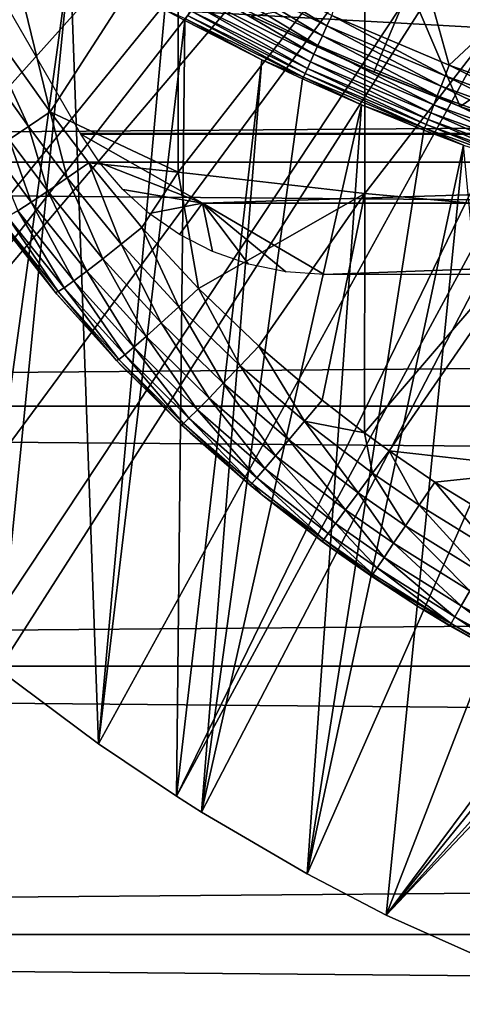
# Model space of a CAD drawing. Extents: x 0 to 300, y 0 to 665.
# Drawn here: x 71 to 74, y 73 to 80 of the extents above; entities that cross this region are included whole.
import ezdxf

# ---------------------------------------------------------------- set-up
doc = ezdxf.new("R2010")
doc.units = 0
doc.header["$MEASUREMENT"] = 0
doc.layers.get('0').update_dxf_attribs({"linetype": 'CONTINUOUS'})

msp = doc.modelspace()

# ---------------------------------------------------------------- linework, layer by layer
for points in [[(77.510658, 87.160942, 0.052415), (67.178757, 79.559982, 0.052415), (66.884308, 80.009338, 0.052415)], [(67.98185, 78.446693, 0.052415), (67.178757, 79.559982, 0.052415), (77.510658, 87.160942, 0.052415)], [(67.98185, 78.446693, 0.052415), (77.510658, 87.160942, 0.052415), (68.353233, 77.9804, 0.052415)], [(68.353233, 77.9804, 0.052415), (77.510658, 87.160942, 0.052415), (77.91124, 86.760338, 0.052415)], [(68.353233, 77.9804, 0.052415), (77.91124, 86.760338, 0.052415), (69.189331, 77.026367, 0.052415)], [(77.91124, 86.760338, 0.052415), (69.640984, 76.560318, 0.052415), (69.189331, 77.026367, 0.052415)], [(77.91124, 86.760338, 0.052415), (69.831627, 76.373039, 0.052415), (69.640984, 76.560318, 0.052415)], [(78.375298, 86.43544, 0.052415), (69.831627, 76.373039, 0.052415), (77.91124, 86.760338, 0.052415)], [(78.375298, 86.43544, 0.052415), (70.498207, 75.759407, 0.052415), (69.831627, 76.373039, 0.052415)], [(71.014374, 75.32531, 0.052415), (70.498207, 75.759407, 0.052415), (78.375298, 86.43544, 0.052415)], [(71.187981, 75.186913, 0.052415), (71.014374, 75.32531, 0.052415), (78.375298, 86.43544, 0.052415)], [(78.375298, 86.43544, 0.052415), (71.899879, 74.656898, 0.052415), (71.187981, 75.186913, 0.052415)], [(78.375298, 86.43544, 0.052415), (72.45533, 74.283241, 0.052415), (71.899879, 74.656898, 0.052415)], [(78.888741, 86.196007, 0.052415), (72.45533, 74.283241, 0.052415), (78.375298, 86.43544, 0.052415)], [(78.888741, 86.196007, 0.052415), (72.632843, 74.17083, 0.052415), (72.45533, 74.283241, 0.052415)], [(73.385788, 73.729988, 0.052415), (72.632843, 74.17083, 0.052415), (78.888741, 86.196007, 0.052415)], [(78.888741, 86.196007, 0.052415), (73.947762, 73.437447, 0.052415), (73.385788, 73.729988, 0.052415)], [(78.888741, 86.196007, 0.052415), (74.947357, 72.989761, 0.052415), (73.947762, 73.437447, 0.052415)], [(74.396683, 79.491142, 50.052422), (73.863113, 81.416901, 50.052422), (73.560562, 79.845306, 50.052422)], [(74.396683, 79.491142, 50.052422), (75.674057, 80.685204, 50.052422), (73.863113, 81.416901, 50.052422)], [(71.170227, 80.731209, 85.168892), (70.993172, 79.944733, 84.823311), (71.555031, 79.1595, 84.802238)], [(71.170227, 80.731209, 85.168892), (71.555031, 79.1595, 84.802238), (72.467522, 80.571289, 85.663719)], [(71.052063, 80.688766, 49.596561), (71.014374, 75.32531, 0.052415), (71.697472, 80.27375, 49.598709)], [(75.067482, 79.247833, 50.052422), (75.674057, 80.685204, 50.052422), (74.396683, 79.491142, 50.052422)], [(72.467522, 80.571289, 85.663719), (71.555031, 79.1595, 84.802238), (72.467522, 78.729813, 85.022873)], [(72.467522, 80.571289, 85.663719), (72.467522, 78.729813, 85.022873), (73.795219, 80.437057, 86.079163)], [(73.795219, 80.437057, 86.079163), (72.467522, 78.729813, 85.022873), (73.795219, 78.577103, 85.431908)], [(73.795219, 80.437057, 86.079163), (73.795219, 78.577103, 85.431908), (75.147957, 80.329002, 86.413551)], [(41.067299, 78.800018, 76.63575), (258.933289, 78.800018, 76.63575), (258.933289, 80.370659, 75.53595)], [(41.067299, 78.800018, 76.63575), (258.933289, 80.370659, 75.53595), (41.067299, 80.370659, 75.53595)], [(41.067299, 80.370659, 58.68298), (258.933289, 80.370659, 58.68298), (258.933289, 78.800018, 57.583191)], [(41.067299, 80.370659, 58.68298), (258.933289, 78.800018, 57.583191), (41.067299, 78.800018, 57.583191)], [(75.147957, 80.329002, 86.413551), (73.795219, 78.577103, 85.431908), (75.147957, 78.454262, 85.761139)], [(74.113213, 80.043381, 60.488522), (75.37027, 80.330849, 59.535069), (75.140739, 79.653198, 60.488522)], [(71.697472, 80.27375, 49.598709), (71.014374, 75.32531, 0.052415), (71.187981, 75.186913, 0.052415)], [(71.697472, 80.27375, 49.598709), (71.187981, 75.186913, 0.052415), (71.899879, 74.656898, 0.052415)], [(71.899879, 74.656898, 0.052415), (72.37207, 79.884651, 49.600788), (71.697472, 80.27375, 49.598709)], [(73.526688, 79.771461, 50.04578), (72.747017, 80.24794, 50.052422), (72.708763, 80.176064, 50.045731)], [(73.526688, 79.771461, 50.04578), (73.560562, 79.845306, 50.052422), (72.747017, 80.24794, 50.052422)], [(72.708763, 80.176064, 50.045731), (72.671509, 80.106018, 50.025871), (73.493721, 79.699638, 50.026031)], [(72.708763, 80.176064, 50.045731), (73.493721, 79.699638, 50.026031), (73.526688, 79.771461, 50.04578)], [(72.671509, 80.106018, 50.025871), (72.636276, 80.039803, 49.99334), (73.462517, 79.63163, 49.99371)], [(72.671509, 80.106018, 50.025871), (73.462517, 79.63163, 49.99371), (73.493721, 79.699638, 50.026031)], [(72.636276, 80.039803, 49.99334), (72.604012, 79.979179, 49.949032), (73.433929, 79.569344, 49.949661)], [(72.636276, 80.039803, 49.99334), (73.433929, 79.569344, 49.949661), (73.462517, 79.63163, 49.99371)], [(74.113213, 80.043381, 60.488522), (73.859596, 79.442139, 61.486061), (72.989868, 79.840424, 61.486061)], [(74.474739, 79.197701, 61.486061), (73.859596, 79.442139, 61.486061), (74.113213, 80.043381, 60.488522)], [(75.140739, 79.653198, 60.488522), (74.474739, 79.197701, 61.486061), (74.113213, 80.043381, 60.488522)], [(72.604012, 79.979179, 49.949032), (72.575562, 79.92572, 49.894119), (73.408699, 79.51432, 49.895061)], [(72.604012, 79.979179, 49.949032), (73.408699, 79.51432, 49.895061), (73.433929, 79.569344, 49.949661)], [(70.838737, 79.845963, 84.696732), (71.400902, 79.054466, 84.676262), (70.993172, 79.944733, 84.823311)], [(70.993172, 79.944733, 84.823311), (71.400902, 79.054466, 84.676262), (71.555031, 79.1595, 84.802238)], [(71.22728, 79.947166, 79.894508), (88.773331, 79.947166, 79.894508), (88.229652, 79.005478, 80.563263)], [(71.22728, 79.947166, 79.894508), (88.229652, 79.005478, 80.563263), (71.770973, 79.005478, 80.563263)], [(71.899879, 74.656898, 0.052415), (72.513268, 79.808647, 49.6012), (72.37207, 79.884651, 49.600788)], [(72.37207, 79.884651, 49.600788), (72.513268, 79.808647, 49.6012), (72.520142, 79.821533, 49.681629)], [(72.575562, 79.92572, 49.894119), (72.551697, 79.88089, 49.830078), (73.387512, 79.468132, 49.831348)], [(72.575562, 79.92572, 49.894119), (73.387512, 79.468132, 49.831348), (73.408699, 79.51432, 49.895061)], [(70.838737, 79.845963, 84.696732), (71.263199, 78.962448, 84.523811), (71.400902, 79.054466, 84.676262)], [(72.520142, 79.821533, 49.681629), (72.513268, 79.808647, 49.6012), (73.062317, 79.530182, 49.60273)], [(72.533058, 79.845848, 49.75861), (72.520142, 79.821533, 49.681629), (73.35936, 79.406799, 49.683609)], [(72.520142, 79.821533, 49.681629), (73.062317, 79.530182, 49.60273), (73.35936, 79.406799, 49.683609)], [(72.551697, 79.88089, 49.830078), (72.533058, 79.845848, 49.75861), (73.370911, 79.431953, 49.760239)], [(72.533058, 79.845848, 49.75861), (73.35936, 79.406799, 49.683609), (73.370911, 79.431953, 49.760239)], [(72.551697, 79.88089, 49.830078), (73.370911, 79.431953, 49.760239), (73.387512, 79.468132, 49.831348)], [(72.989868, 79.840424, 62.241051), (72.989868, 79.840424, 61.486061), (73.720299, 79.501694, 61.989799)], [(73.720299, 79.501694, 61.989799), (72.989868, 79.840424, 61.486061), (73.859596, 79.442139, 61.486061)], [(74.36731, 79.41568, 50.045811), (73.560562, 79.845306, 50.052422), (73.526688, 79.771461, 50.04578)], [(74.36731, 79.41568, 50.045811), (74.396683, 79.491142, 50.052422), (73.560562, 79.845306, 50.052422)], [(72.45533, 74.283241, 0.052415), (72.513268, 79.808647, 49.6012), (71.899879, 74.656898, 0.052415)], [(72.45533, 74.283241, 0.052415), (73.062317, 79.530182, 49.60273), (72.513268, 79.808647, 49.6012)], [(73.526688, 79.771461, 50.04578), (73.493721, 79.699638, 50.026031), (74.338707, 79.342194, 50.02618)], [(73.526688, 79.771461, 50.04578), (74.338707, 79.342194, 50.02618), (74.36731, 79.41568, 50.045811)], [(73.493721, 79.699638, 50.026031), (73.462517, 79.63163, 49.99371), (74.311653, 79.272629, 49.99403)], [(73.493721, 79.699638, 50.026031), (74.311653, 79.272629, 49.99403), (74.338707, 79.342194, 50.02618)], [(73.462517, 79.63163, 49.99371), (73.433929, 79.569344, 49.949661), (74.286827, 79.208847, 49.950218)], [(73.462517, 79.63163, 49.99371), (74.286827, 79.208847, 49.950218), (74.311653, 79.272629, 49.99403)], [(75.140739, 79.653198, 60.488522), (74.931389, 79.035156, 61.486061), (74.474739, 79.197701, 61.486061)], [(73.433929, 79.569344, 49.949661), (73.408699, 79.51432, 49.895061), (74.264908, 79.152519, 49.895901)], [(73.433929, 79.569344, 49.949661), (74.264908, 79.152519, 49.895901), (74.286827, 79.208847, 49.950218)], [(72.632843, 74.17083, 0.052415), (73.062317, 79.530182, 49.60273), (72.45533, 74.283241, 0.052415)], [(72.632843, 74.17083, 0.052415), (73.353127, 79.393211, 49.6035), (73.062317, 79.530182, 49.60273)], [(73.35936, 79.406799, 49.683609), (73.062317, 79.530182, 49.60273), (73.353127, 79.393211, 49.6035)], [(73.387512, 79.468132, 49.831348), (73.370911, 79.431953, 49.760239), (74.232002, 79.067947, 49.761719)], [(73.408699, 79.51432, 49.895061), (73.387512, 79.468132, 49.831348), (74.246468, 79.105141, 49.832512)], [(73.387512, 79.468132, 49.831348), (74.232002, 79.067947, 49.761719), (74.246468, 79.105141, 49.832512)], [(73.408699, 79.51432, 49.895061), (74.246468, 79.105141, 49.832512), (74.264908, 79.152519, 49.895901)], [(73.720299, 79.501694, 61.989799), (73.859596, 79.442139, 61.486061), (74.474739, 79.197701, 61.78056)], [(75.041702, 79.171242, 50.045841), (74.396683, 79.491142, 50.052422), (74.36731, 79.41568, 50.045811)], [(75.041702, 79.171242, 50.045841), (75.067482, 79.247833, 50.052422), (74.396683, 79.491142, 50.052422)], [(73.771393, 79.208672, 49.604542), (73.353127, 79.393211, 49.6035), (72.632843, 74.17083, 0.052415)], [(73.35936, 79.406799, 49.683609), (73.353127, 79.393211, 49.6035), (73.771393, 79.208672, 49.604542)], [(73.370911, 79.431953, 49.760239), (73.35936, 79.406799, 49.683609), (74.221878, 79.041962, 49.685398)], [(73.35936, 79.406799, 49.683609), (73.771393, 79.208672, 49.604542), (74.221878, 79.041962, 49.685398)], [(73.370911, 79.431953, 49.760239), (74.221878, 79.041962, 49.685398), (74.232002, 79.067947, 49.761719)], [(74.474739, 79.197701, 61.78056), (73.859596, 79.442139, 61.486061), (74.474739, 79.197701, 61.486061)], [(74.36731, 79.41568, 50.045811), (74.338707, 79.342194, 50.02618), (75.016602, 79.096672, 50.026279)], [(74.36731, 79.41568, 50.045811), (75.016602, 79.096672, 50.026279), (75.041702, 79.171242, 50.045841)], [(74.338707, 79.342194, 50.02618), (74.311653, 79.272629, 49.99403), (74.992821, 79.026039, 49.994259)], [(74.338707, 79.342194, 50.02618), (74.992821, 79.026039, 49.994259), (75.016602, 79.096672, 50.026279)], [(74.311653, 79.272629, 49.99403), (74.286827, 79.208847, 49.950218), (74.971024, 78.96125, 49.950611)], [(74.311653, 79.272629, 49.99403), (74.971024, 78.96125, 49.950611), (74.992821, 79.026039, 49.994259)], [(72.632843, 74.17083, 0.052415), (73.385788, 73.729988, 0.052415), (73.771393, 79.208672, 49.604542)], [(73.385788, 73.729988, 0.052415), (74.21637, 79.027832, 49.605572), (73.771393, 79.208672, 49.604542)], [(74.221878, 79.041962, 49.685398), (73.771393, 79.208672, 49.604542), (74.21637, 79.027832, 49.605572)], [(74.286827, 79.208847, 49.950218), (74.264908, 79.152519, 49.895901), (74.951752, 78.90403, 49.896488)], [(74.286827, 79.208847, 49.950218), (74.951752, 78.90403, 49.896488), (74.971024, 78.96125, 49.950611)], [(74.474739, 79.197701, 61.78056), (74.474739, 79.197701, 61.486061), (75.19902, 78.947189, 61.618881)], [(75.19902, 78.947189, 61.618881), (74.474739, 79.197701, 61.486061), (74.931389, 79.035156, 61.486061)], [(71.400902, 79.054466, 84.676262), (71.676788, 78.687973, 84.66217), (71.555031, 79.1595, 84.802238)], [(71.555031, 79.1595, 84.802238), (71.830704, 78.795967, 84.787849), (72.467522, 78.729813, 85.022873)], [(71.555031, 79.1595, 84.802238), (71.676788, 78.687973, 84.66217), (71.830704, 78.795967, 84.787849)], [(74.264908, 79.152519, 49.895901), (74.246468, 79.105141, 49.832512), (74.935532, 78.855812, 49.833321)], [(74.264908, 79.152519, 49.895901), (74.935532, 78.855812, 49.833321), (74.951752, 78.90403, 49.896488)], [(71.263199, 78.962448, 84.523811), (71.53904, 78.593491, 84.509689), (71.400902, 79.054466, 84.676262)], [(71.400902, 79.054466, 84.676262), (71.53904, 78.593491, 84.509689), (71.676788, 78.687973, 84.66217)], [(74.221878, 79.041962, 49.685398), (74.21637, 79.027832, 49.605572), (74.498268, 78.921257, 49.60619)], [(74.232002, 79.067947, 49.761719), (74.221878, 79.041962, 49.685398), (74.913841, 78.791382, 49.686661)], [(74.221878, 79.041962, 49.685398), (74.498268, 78.921257, 49.60619), (74.913841, 78.791382, 49.686661)], [(74.246468, 79.105141, 49.832512), (74.232002, 79.067947, 49.761719), (74.922783, 78.817963, 49.762749)], [(74.232002, 79.067947, 49.761719), (74.913841, 78.791382, 49.686661), (74.922783, 78.817963, 49.762749)], [(74.246468, 79.105141, 49.832512), (74.922783, 78.817963, 49.762749), (74.935532, 78.855812, 49.833321)], [(71.770973, 79.005478, 80.563263), (88.229652, 79.005478, 80.563263), (88.226486, 79, 80.566742)], [(71.770973, 79.005478, 80.563263), (88.226486, 79, 80.566742), (71.774132, 79, 80.566742)], [(88.226486, 79, 80.566742), (72.640152, 78.50724, 80.861923), (71.774132, 79, 80.566742)], [(72.640152, 78.50724, 80.861923), (71.909142, 78.796089, 80.693077), (71.774132, 79, 80.566742)], [(88.226486, 79, 80.566742), (87.360458, 78.50724, 80.861923), (72.640152, 78.50724, 80.861923)], [(73.385788, 73.729988, 0.052415), (74.498268, 78.921257, 49.60619), (74.21637, 79.027832, 49.605572)], [(71.145042, 78.885612, 84.348343), (71.420593, 78.514748, 84.333893), (71.263199, 78.962448, 84.523811)], [(71.263199, 78.962448, 84.523811), (71.420593, 78.514748, 84.333893), (71.53904, 78.593491, 84.509689)], [(73.947762, 73.437447, 0.052415), (74.498268, 78.921257, 49.60619), (73.385788, 73.729988, 0.052415)], [(73.947762, 73.437447, 0.052415), (74.900307, 74.71418, 14.65242), (74.498268, 78.921257, 49.60619)], [(71.145042, 78.885612, 84.348343), (71.324112, 78.453484, 84.138748), (71.420593, 78.514748, 84.333893)], [(41.067299, 77.062248, 77.446083), (258.933289, 77.062248, 77.446083), (258.933289, 78.800018, 76.63575)], [(41.067299, 77.062248, 77.446083), (258.933289, 78.800018, 76.63575), (41.067299, 78.800018, 76.63575)], [(41.067299, 78.800018, 57.583191), (258.933289, 78.800018, 57.583191), (258.933289, 77.062248, 56.77285)], [(41.067299, 78.800018, 57.583191), (258.933289, 77.062248, 56.77285), (41.067299, 77.062248, 56.77285)], [(71.676788, 78.687973, 84.66217), (72.061333, 78.216553, 84.645142), (71.830704, 78.795967, 84.787849)], [(71.830704, 78.795967, 84.787849), (72.061333, 78.216553, 84.645142), (72.208771, 78.335579, 84.770569)], [(71.830704, 78.795967, 84.787849), (72.208771, 78.335579, 84.770569), (72.467522, 78.729813, 85.022873)], [(72.640152, 78.50724, 80.861923), (72.072052, 78.60601, 80.805489), (71.909142, 78.796089, 80.693077)], [(72.467522, 78.729813, 85.022873), (72.208771, 78.335579, 84.770569), (72.612198, 77.900047, 84.759628)], [(72.467522, 78.729813, 85.022873), (72.612198, 77.900047, 84.759628), (73.795219, 78.577103, 85.431908)], [(71.53904, 78.593491, 84.509689), (71.929459, 78.111771, 84.492531), (71.676788, 78.687973, 84.66217)], [(71.676788, 78.687973, 84.66217), (71.929459, 78.111771, 84.492531), (72.061333, 78.216553, 84.645142)], [(71.420593, 78.514748, 84.333893), (71.816208, 78.023727, 84.316261), (71.53904, 78.593491, 84.509689)], [(71.53904, 78.593491, 84.509689), (71.816208, 78.023727, 84.316261), (71.929459, 78.111771, 84.492531)], [(72.261162, 78.434769, 80.902489), (72.072052, 78.60601, 80.805489), (72.640152, 78.50724, 80.861923)], [(73.795219, 78.577103, 85.431908), (72.612198, 77.900047, 84.759628), (73.040314, 77.48938, 84.754013)], [(73.795219, 78.577103, 85.431908), (73.040314, 77.48938, 84.754013), (73.492561, 77.103851, 84.7528)], [(73.492561, 77.103851, 84.7528), (73.793114, 76.871628, 84.753929), (73.795219, 78.577103, 85.431908)], [(73.795219, 78.577103, 85.431908), (73.793114, 76.871628, 84.753929), (75.147957, 78.454262, 85.761139)], [(71.324112, 78.453484, 84.138748), (71.724152, 77.954468, 84.120369), (71.420593, 78.514748, 84.333893)], [(71.420593, 78.514748, 84.333893), (71.724152, 77.954468, 84.120369), (71.816208, 78.023727, 84.316261)], [(72.640152, 78.50724, 80.861923), (72.476738, 78.285278, 80.983971), (72.261162, 78.434769, 80.902489)], [(72.640152, 78.50724, 80.861923), (72.712578, 78.164223, 81.047829), (72.476738, 78.285278, 80.983971)], [(72.967567, 78.073921, 81.094238), (72.712578, 78.164223, 81.047829), (72.640152, 78.50724, 80.861923)], [(87.360458, 78.50724, 80.861923), (73.50618, 78.000008, 81.131439), (72.640152, 78.50724, 80.861923)], [(72.640152, 78.50724, 80.861923), (73.50618, 78.000008, 81.131439), (73.23333, 78.018723, 81.122093)], [(72.640152, 78.50724, 80.861923), (73.23333, 78.018723, 81.122093), (72.967567, 78.073921, 81.094238)], [(87.360458, 78.50724, 80.861923), (86.494431, 78.000008, 81.131439), (73.50618, 78.000008, 81.131439)], [(71.20533, 78.388451, 83.708542), (71.61158, 77.877937, 83.688057), (71.251823, 78.411041, 83.928711)], [(71.251823, 78.411041, 83.928711), (71.655411, 77.905479, 83.909363), (71.324112, 78.453484, 84.138748)], [(71.251823, 78.411041, 83.928711), (71.61158, 77.877937, 83.688057), (71.655411, 77.905479, 83.909363)], [(71.324112, 78.453484, 84.138748), (71.655411, 77.905479, 83.909363), (71.724152, 77.954468, 84.120369)], [(73.793114, 76.871628, 84.753929), (73.968529, 76.74408, 84.755142), (75.147957, 78.454262, 85.761139)], [(75.147957, 78.454262, 85.761139), (73.968529, 76.74408, 84.755142), (75.147957, 76.610512, 85.025688)], [(71.185738, 78.386192, 83.483253), (71.593651, 77.872513, 83.461571), (71.20533, 78.388451, 83.708542)], [(71.185738, 78.386192, 83.483253), (71.185738, 78.386192, 80.929283), (71.603508, 77.860832, 81.199677)], [(71.603508, 77.860832, 81.199677), (71.593651, 77.872513, 83.461571), (71.185738, 78.386192, 83.483253)], [(71.20533, 78.388451, 83.708542), (71.593651, 77.872513, 83.461571), (71.61158, 77.877937, 83.688057)], [(72.061333, 78.216553, 84.645142), (72.471687, 77.770348, 84.634506), (72.208771, 78.335579, 84.770569)], [(72.208771, 78.335579, 84.770569), (72.471687, 77.770348, 84.634506), (72.612198, 77.900047, 84.759628)], [(71.929459, 78.111771, 84.492531), (72.346123, 77.655792, 84.481796), (72.061333, 78.216553, 84.645142)], [(72.061333, 78.216553, 84.645142), (72.346123, 77.655792, 84.481796), (72.471687, 77.770348, 84.634506)], [(71.816208, 78.023727, 84.316261), (72.238419, 77.558929, 84.305054), (71.929459, 78.111771, 84.492531)], [(71.929459, 78.111771, 84.492531), (72.238419, 77.558929, 84.305054), (72.346123, 77.655792, 84.481796)], [(71.724152, 77.954468, 84.120369), (72.151093, 77.48204, 84.108368), (71.816208, 78.023727, 84.316261)], [(71.816208, 78.023727, 84.316261), (72.151093, 77.48204, 84.108368), (72.238419, 77.558929, 84.305054)], [(71.655411, 77.905479, 83.909363), (72.086159, 77.426971, 83.896317), (71.724152, 77.954468, 84.120369)], [(71.724152, 77.954468, 84.120369), (72.086159, 77.426971, 83.896317), (72.151093, 77.48204, 84.108368)], [(71.593651, 77.872513, 83.461571), (72.028931, 77.386681, 83.446022), (71.61158, 77.877937, 83.688057)], [(71.603508, 77.860832, 81.199677), (72.028931, 77.386681, 83.446022), (71.593651, 77.872513, 83.461571)], [(72.066811, 77.347038, 81.431442), (72.028931, 77.386681, 83.446022), (71.603508, 77.860832, 81.199677)], [(71.61158, 77.877937, 83.688057), (72.045113, 77.394897, 83.673813), (71.655411, 77.905479, 83.909363)], [(71.61158, 77.877937, 83.688057), (72.028931, 77.386681, 83.446022), (72.045113, 77.394897, 83.673813)], [(71.655411, 77.905479, 83.909363), (72.045113, 77.394897, 83.673813), (72.086159, 77.426971, 83.896317)], [(72.471687, 77.770348, 84.634506), (72.907219, 77.349541, 84.629257), (72.612198, 77.900047, 84.759628)], [(72.612198, 77.900047, 84.759628), (72.907219, 77.349541, 84.629257), (73.040314, 77.48938, 84.754013)], [(72.346123, 77.655792, 84.481796), (72.788391, 77.225571, 84.476479), (72.471687, 77.770348, 84.634506)], [(72.471687, 77.770348, 84.634506), (72.788391, 77.225571, 84.476479), (72.907219, 77.349541, 84.629257)], [(72.238419, 77.558929, 84.305054), (72.68663, 77.1203, 84.299263), (72.346123, 77.655792, 84.481796)], [(72.346123, 77.655792, 84.481796), (72.68663, 77.1203, 84.299263), (72.788391, 77.225571, 84.476479)], [(72.151093, 77.48204, 84.108368), (72.604309, 77.036324, 84.101753), (72.238419, 77.558929, 84.305054)], [(72.238419, 77.558929, 84.305054), (72.604309, 77.036324, 84.101753), (72.68663, 77.1203, 84.299263)], [(72.086159, 77.426971, 83.896317), (72.543381, 76.975578, 83.888611), (72.151093, 77.48204, 84.108368)], [(72.151093, 77.48204, 84.108368), (72.543381, 76.975578, 83.888611), (72.604309, 77.036324, 84.101753)], [(72.907219, 77.349541, 84.629257), (73.367401, 76.954361, 84.628464), (73.040314, 77.48938, 84.754013)], [(73.040314, 77.48938, 84.754013), (73.367401, 76.954361, 84.628464), (73.492561, 77.103851, 84.7528)], [(72.028931, 77.386681, 83.446022), (72.490837, 76.928848, 83.435677), (72.045113, 77.394897, 83.673813)], [(72.028931, 77.386681, 83.446022), (72.066811, 77.347038, 81.431442), (72.551689, 76.872414, 81.618729)], [(72.551689, 76.872414, 81.618729), (72.490837, 76.928848, 83.435677), (72.028931, 77.386681, 83.446022)], [(72.045113, 77.394897, 83.673813), (72.505257, 76.939461, 83.664833), (72.086159, 77.426971, 83.896317)], [(72.045113, 77.394897, 83.673813), (72.490837, 76.928848, 83.435677), (72.505257, 76.939461, 83.664833)], [(72.086159, 77.426971, 83.896317), (72.505257, 76.939461, 83.664833), (72.543381, 76.975578, 83.888611)], [(72.788391, 77.225571, 84.476479), (73.255768, 76.821449, 84.475632), (72.907219, 77.349541, 84.629257)], [(72.907219, 77.349541, 84.629257), (73.255768, 76.821449, 84.475632), (73.367401, 76.954361, 84.628464)], [(72.68663, 77.1203, 84.299263), (73.160309, 76.708382, 84.297928), (72.788391, 77.225571, 84.476479)], [(72.788391, 77.225571, 84.476479), (73.160309, 76.708382, 84.297928), (73.255768, 76.821449, 84.475632)], [(72.604309, 77.036324, 84.101753), (73.083298, 76.617722, 84.099602), (72.68663, 77.1203, 84.299263)], [(72.68663, 77.1203, 84.299263), (73.083298, 76.617722, 84.099602), (73.160309, 76.708382, 84.297928)], [(73.793114, 76.871628, 84.753929), (73.492561, 77.103851, 84.7528), (73.367401, 76.954361, 84.628464)], [(41.067299, 75.210152, 77.942352), (258.933289, 75.210152, 77.942352), (258.933289, 77.062248, 77.446083)], [(41.067299, 75.210152, 77.942352), (258.933289, 77.062248, 77.446083), (41.067299, 77.062248, 77.446083)], [(41.067299, 77.062248, 56.77285), (258.933289, 77.062248, 56.77285), (258.933289, 75.210152, 56.276581)], [(41.067299, 77.062248, 56.77285), (258.933289, 75.210152, 56.276581), (41.067299, 75.210152, 56.276581)], [(72.543381, 76.975578, 83.888611), (73.026558, 76.551743, 83.885353), (72.604309, 77.036324, 84.101753)], [(72.604309, 77.036324, 84.101753), (73.026558, 76.551743, 83.885353), (73.083298, 76.617722, 84.099602)], [(72.490837, 76.928848, 83.435677), (72.97879, 76.499222, 83.429703), (72.505257, 76.939461, 83.664833)], [(72.505257, 76.939461, 83.664833), (72.991447, 76.511917, 83.660271), (72.543381, 76.975578, 83.888611)], [(72.505257, 76.939461, 83.664833), (72.97879, 76.499222, 83.429703), (72.991447, 76.511917, 83.660271)], [(72.543381, 76.975578, 83.888611), (72.991447, 76.511917, 83.660271), (73.026558, 76.551743, 83.885353)], [(73.255768, 76.821449, 84.475632), (73.747887, 76.444092, 84.478378), (73.367401, 76.954361, 84.628464)], [(73.367401, 76.954361, 84.628464), (73.747887, 76.444092, 84.478378), (73.851852, 76.58535, 84.631248)], [(73.367401, 76.954361, 84.628464), (73.851852, 76.58535, 84.631248), (73.793114, 76.871628, 84.753929)], [(72.551689, 76.872414, 81.618729), (72.97879, 76.499222, 83.429703), (72.490837, 76.928848, 83.435677)], [(73.06958, 76.424782, 81.773003), (72.97879, 76.499222, 83.429703), (72.551689, 76.872414, 81.618729)], [(73.793114, 76.871628, 84.753929), (73.851852, 76.58535, 84.631248), (73.968529, 76.74408, 84.755142)], [(73.160309, 76.708382, 84.297928), (73.659119, 76.32357, 84.300232), (73.255768, 76.821449, 84.475632)], [(73.255768, 76.821449, 84.475632), (73.659119, 76.32357, 84.300232), (73.747887, 76.444092, 84.478378)], [(74.18354, 76.357307, 84.634644), (73.968529, 76.74408, 84.755142), (73.851852, 76.58535, 84.631248)], [(74.294342, 76.521751, 84.758217), (73.968529, 76.74408, 84.755142), (74.18354, 76.357307, 84.634644)], [(75.147957, 76.610512, 85.025688), (73.968529, 76.74408, 84.755142), (74.294342, 76.521751, 84.758217)], [(73.083298, 76.617722, 84.099602), (73.587692, 76.226707, 84.101067), (73.160309, 76.708382, 84.297928)], [(73.160309, 76.708382, 84.297928), (73.587692, 76.226707, 84.101067), (73.659119, 76.32357, 84.300232)], [(73.026558, 76.551743, 83.885353), (73.535332, 76.155899, 83.885712), (73.083298, 76.617722, 84.099602)], [(73.083298, 76.617722, 84.099602), (73.535332, 76.155899, 83.885712), (73.587692, 76.226707, 84.101067)], [(74.294342, 76.521751, 84.758217), (74.811752, 76.204536, 84.764748), (75.147957, 76.610512, 85.025688)], [(72.991447, 76.511917, 83.660271), (73.503288, 76.112808, 83.659302), (73.026558, 76.551743, 83.885353)], [(73.026558, 76.551743, 83.885353), (73.503288, 76.112808, 83.659302), (73.535332, 76.155899, 83.885712)], [(74.084869, 76.2108, 84.481773), (73.851852, 76.58535, 84.631248), (73.747887, 76.444092, 84.478378)], [(74.18354, 76.357307, 84.634644), (73.851852, 76.58535, 84.631248), (74.084869, 76.2108, 84.481773)], [(74.710419, 76.03186, 84.64164), (74.294342, 76.521751, 84.758217), (74.18354, 76.357307, 84.634644)], [(74.811752, 76.204536, 84.764748), (74.294342, 76.521751, 84.758217), (74.710419, 76.03186, 84.64164)], [(72.97879, 76.499222, 83.429703), (73.06958, 76.424782, 83.429031), (72.991447, 76.511917, 83.660271)], [(73.06958, 76.424782, 81.773003), (73.06958, 76.424782, 83.429031), (72.97879, 76.499222, 83.429703)], [(72.991447, 76.511917, 83.660271), (73.06958, 76.424782, 83.429031), (73.503288, 76.112808, 83.659302)], [(73.492332, 76.098442, 83.427322), (73.503288, 76.112808, 83.659302), (73.06958, 76.424782, 83.429031)], [(73.06958, 76.424782, 81.773003), (73.60849, 76.014397, 81.896202), (73.492332, 76.098442, 83.427322)], [(73.492332, 76.098442, 83.427322), (73.06958, 76.424782, 83.429031), (73.06958, 76.424782, 81.773003)], [(74.000717, 76.085693, 84.303322), (73.747887, 76.444092, 84.478378), (73.659119, 76.32357, 84.300232)], [(74.084869, 76.2108, 84.481773), (73.747887, 76.444092, 84.478378), (74.000717, 76.085693, 84.303322)], [(73.933121, 75.985008, 84.10363), (73.659119, 76.32357, 84.300232), (73.587692, 76.226707, 84.101067)], [(74.000717, 76.085693, 84.303322), (73.659119, 76.32357, 84.300232), (73.933121, 75.985008, 84.10363)], [(74.62027, 75.877792, 84.488777), (74.18354, 76.357307, 84.634644), (74.084869, 76.2108, 84.481773)], [(74.710419, 76.03186, 84.64164), (74.18354, 76.357307, 84.634644), (74.62027, 75.877792, 84.488777)], [(73.883728, 75.911278, 83.887527), (73.587692, 76.226707, 84.101067), (73.535332, 76.155899, 83.885712)], [(73.933121, 75.985008, 84.10363), (73.587692, 76.226707, 84.101067), (73.883728, 75.911278, 83.887527)], [(74.543503, 75.746063, 84.309914), (74.084869, 76.2108, 84.481773), (74.000717, 76.085693, 84.303322)], [(74.62027, 75.877792, 84.488777), (74.084869, 76.2108, 84.481773), (74.543503, 75.746063, 84.309914)], [(73.843872, 75.850899, 83.427361), (73.503288, 76.112808, 83.659302), (73.492332, 76.098442, 83.427322)], [(73.60849, 76.014397, 81.896202), (73.843872, 75.850899, 83.427361), (73.492332, 76.098442, 83.427322)], [(73.853737, 75.866219, 83.660271), (73.535332, 76.155899, 83.885712), (73.503288, 76.112808, 83.659302)], [(73.843872, 75.850899, 83.427361), (73.853737, 75.866219, 83.660271), (73.503288, 76.112808, 83.659302)], [(73.883728, 75.911278, 83.887527), (73.535332, 76.155899, 83.885712), (73.853737, 75.866219, 83.660271)], [(74.481987, 75.639961, 84.109421), (74.000717, 76.085693, 84.303322), (73.933121, 75.985008, 84.10363)], [(74.543503, 75.746063, 84.309914), (74.000717, 76.085693, 84.303322), (74.481987, 75.639961, 84.109421)], [(74.178673, 75.63353, 81.995438), (74.178673, 75.63353, 83.428337), (73.60849, 76.014397, 81.896202)], [(73.60849, 76.014397, 81.896202), (74.178673, 75.63353, 83.428337), (73.843872, 75.850899, 83.427361)], [(74.437279, 75.562057, 83.892227), (73.933121, 75.985008, 84.10363), (73.883728, 75.911278, 83.887527)], [(74.481987, 75.639961, 84.109421), (73.933121, 75.985008, 84.10363), (74.437279, 75.562057, 83.892227)], [(74.410431, 75.51432, 83.663689), (73.883728, 75.911278, 83.887527), (73.853737, 75.866219, 83.660271)], [(74.437279, 75.562057, 83.892227), (73.883728, 75.911278, 83.887527), (74.410431, 75.51432, 83.663689)], [(74.410431, 75.51432, 83.663689), (73.853737, 75.866219, 83.660271), (73.843872, 75.850899, 83.427361)], [(73.843872, 75.850899, 83.427361), (74.178673, 75.63353, 83.428337), (74.410431, 75.51432, 83.663689)], [(75.047218, 75.329964, 84.116722), (74.543503, 75.746063, 84.309914), (74.481987, 75.639961, 84.109421)], [(74.410431, 75.51432, 83.663689), (74.178673, 75.63353, 83.428337), (74.40213, 75.49781, 83.42939)], [(74.76828, 75.29068, 82.072708), (74.40213, 75.49781, 83.42939), (74.178673, 75.63353, 81.995438)], [(74.178673, 75.63353, 81.995438), (74.40213, 75.49781, 83.42939), (74.178673, 75.63353, 83.428337)], [(75.007263, 75.24836, 83.898514), (74.481987, 75.639961, 84.109421), (74.437279, 75.562057, 83.892227)], [(75.047218, 75.329964, 84.116722), (74.481987, 75.639961, 84.109421), (75.007263, 75.24836, 83.898514)], [(74.983543, 75.198288, 83.668747), (74.437279, 75.562057, 83.892227), (74.410431, 75.51432, 83.663689)], [(75.007263, 75.24836, 83.898514), (74.437279, 75.562057, 83.892227), (74.983543, 75.198288, 83.668747)], [(74.410431, 75.51432, 83.663689), (74.40213, 75.49781, 83.42939), (74.976669, 75.180893, 83.433144)], [(74.76828, 75.29068, 82.072708), (74.976669, 75.180893, 83.433144), (74.40213, 75.49781, 83.42939)], [(74.976669, 75.180893, 83.433144), (74.983543, 75.198288, 83.668747), (74.410431, 75.51432, 83.663689)], [(41.067299, 73.300003, 78.109467), (258.933289, 75.210152, 77.942352), (41.067299, 75.210152, 77.942352)], [(41.067299, 75.210152, 56.276581), (258.933289, 75.210152, 56.276581), (258.933289, 73.300003, 56.10947)], [(41.067299, 75.210152, 56.276581), (258.933289, 73.300003, 56.10947), (41.067299, 73.300003, 56.10947)], [(41.067299, 73.300003, 78.109467), (258.933289, 73.300003, 78.109467), (258.933289, 75.210152, 77.942352)], [(74.927078, 74.64296, 14.13055), (74.900307, 74.71418, 14.65242), (73.947762, 73.437447, 0.052415)], [(73.947762, 73.437447, 0.052415), (74.977837, 74.58091, 13.76649), (74.927078, 74.64296, 14.13055)], [(73.947762, 73.437447, 0.052415), (75.006348, 74.552597, 13.61779), (74.977837, 74.58091, 13.76649)], [(74.947357, 72.989761, 0.052415), (75.006348, 74.552597, 13.61779), (73.947762, 73.437447, 0.052415)], [(41.067299, 73.300003, 56.10947), (258.933289, 73.300003, 56.10947), (258.933289, 71.389847, 56.276581)], [(41.067299, 73.300003, 56.10947), (258.933289, 71.389847, 56.276581), (41.067299, 71.389847, 56.276581)], [(41.067299, 71.389847, 77.942352), (258.933289, 71.389847, 77.942352), (258.933289, 73.300003, 78.109467)], [(41.067299, 71.389847, 77.942352), (258.933289, 73.300003, 78.109467), (41.067299, 73.300003, 78.109467)]]:
    msp.add_3dface(points)

doc.saveas('drawing.dxf')
